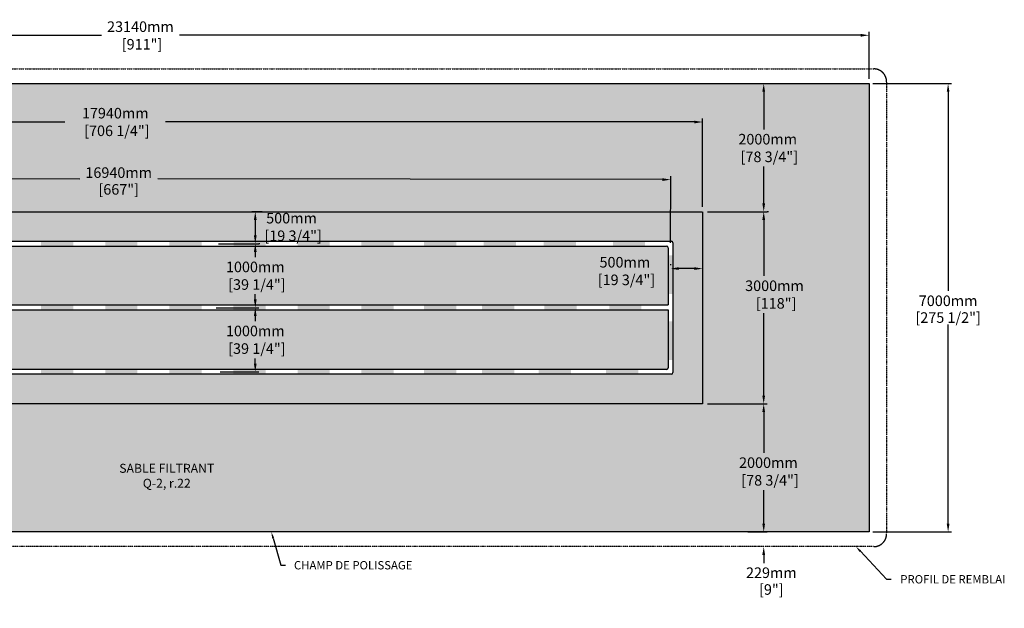
# Model space of a CAD drawing. Units: metres. Extents: x 42072 to 82266, y -16184 to 2427.
# Drawn here: x 55548 to 70926, y -6762 to 2427 of the extents above; entities that cross this region are included whole.
import ezdxf
from ezdxf import colors
from ezdxf.entities.mleader import LeaderData, LeaderLine
from ezdxf.math import Vec2, Vec3

# ---------------------------------------------------------------- set-up
doc = ezdxf.new("R2010")
doc.units = ezdxf.units.M
doc.linetypes.add('ACAD_ISO03W100', pattern=[30, 12, -18])
doc.linetypes.add('P-COU', pattern=[4, 3, -1])
for name, color, linetype in [('CHAMP', 92, 'Continuous'), ('COTE', 255, 'Continuous'), ('HACHURES', 2, 'Continuous'), ('TERRAIN FINI', 172, 'Continuous')]:
    doc.layers.add(name, color=color, linetype=linetype)
doc.styles.add('SEACAD_seans_ttf', font='txt')
doc.styles.get("Standard").update_dxf_attribs({"font": 'times.ttf'})
doc.styles.add('texte daij 2020-01-14', font='txt')
doc.dimstyles.new('standard daij 2020-01-14', dxfattribs={"dimscale": 300, "dimtxt": 0.18, "dimasz": 0.18, "dimexe": 0.18, "dimexo": 0.0625, "dimgap": 0.09, "dimtad": 0, "dimtih": 1, "dimtoh": 1, "dimdec": 0, "dimzin": 0, "dimdsep": 46, "dimtxsty": 'texte daij 2020-01-14', "dimcen": 0.09, "dimadec": 0, "dimazin": 0, "dimtfac": 1, "dimtdec": 0, "dimtofl": 0, "dimtmove": 2, "dimatfit": 3, "dimfxl": 1, "dimtolj": 1, "dimtzin": 0, "dimarcsym": 0})

# ---------------------------------------------------------------- blocks, each defined once
blk = doc.blocks.new('*D44')
at = {"color": 0, "linetype": 'Continuous', "lineweight": -2, "transparency": 16777216}
for p, q in [((67169, -5441), (67169, -5312)), ((67244, -5570), (67223, -5570)), ((67244, -5799), (67223, -5799)), ((67169, -5928), (67169, -6057))]:
    blk.add_line(p, q, dxfattribs=at)
at = {"color": 0, "linetype": 'Continuous', "lineweight": 25, "transparency": 16777216}
for points in [[(67147, -5441), (67190, -5441), (67169, -5570)], [(67147, -5928), (67190, -5928), (67169, -5799)]]:
    blk.add_solid(points, dxfattribs=at)
at = {"layer": 'Defpoints', "color": 0, "linetype": 'Continuous', "lineweight": 25, "transparency": 16777216}
for p in [(67169, -5570), (67169, -5799), (67169, -5799)]:
    blk.add_point(p, dxfattribs=at)
at = {"color": 0, "linetype": 'Continuous', "lineweight": 25, "transparency": 16777216, "char_height": 165, "attachment_point": 5, "style": 'texte daij 2020-01-14'}
for s, insert in [('\\A1;229mm', (67288, -6207)), ('\\A1;[9"]', (67288, -6469))]:
    blk.add_mtext(s, dxfattribs=dict(at, insert=insert))
blk = doc.blocks.new('*D61')
at = {"color": 0, "linetype": 'Continuous', "lineweight": -2, "transparency": 16777216}
for p, q in [((48274, -495), (48274, 884)), ((48403, 830), (56256, 830)), ((66085, 830), (57826, 830)), ((66214, -495), (66214, 884))]:
    blk.add_line(p, q, dxfattribs=at)
at = {"color": 0, "linetype": 'Continuous', "lineweight": 25, "transparency": 16777216}
for points in [[(48403, 851), (48403, 808), (48274, 830)], [(66085, 851), (66085, 808), (66214, 830)]]:
    blk.add_solid(points, dxfattribs=at)
at = {"layer": 'Defpoints', "color": 0, "linetype": 'Continuous', "lineweight": 25, "transparency": 16777216}
for p in [(66214, 830), (48274, -570), (66214, -570)]:
    blk.add_point(p, dxfattribs=at)
at = {"color": 0, "linetype": 'Continuous', "lineweight": 25, "transparency": 16777216, "insert": (57041, 830), "char_height": 165, "attachment_point": 5, "style": 'texte daij 2020-01-14'}
blk.add_mtext('\\A1;17940mm\\P [706 1/4"]', dxfattribs=at)
blk = doc.blocks.new('*D62')
at = {"color": 0, "linetype": 'Continuous', "lineweight": -2, "transparency": 16777216}
for p, q in [((45674, 1505), (45674, 2238)), ((45803, 2184), (56826, 2184)), ((68685, 2184), (58043, 2184)), ((68814, 1505), (68814, 2238))]:
    blk.add_line(p, q, dxfattribs=at)
at = {"color": 0, "linetype": 'Continuous', "lineweight": 25, "transparency": 16777216}
for points in [[(45803, 2205), (45803, 2162), (45674, 2184)], [(68685, 2205), (68685, 2162), (68814, 2184)]]:
    blk.add_solid(points, dxfattribs=at)
at = {"layer": 'Defpoints', "color": 0, "linetype": 'Continuous', "lineweight": 25, "transparency": 16777216}
for p in [(45674, 2184), (45674, 1430), (68814, 1430)]:
    blk.add_point(p, dxfattribs=at)
at = {"color": 0, "linetype": 'Continuous', "lineweight": 25, "transparency": 16777216, "insert": (57434, 2181), "char_height": 165, "attachment_point": 5, "style": 'texte daij 2020-01-14'}
blk.add_mtext('\\A1;23140mm\\P [911"]', dxfattribs=at)
blk = doc.blocks.new('*D63')
at = {"color": 0, "linetype": 'Continuous', "lineweight": -2, "transparency": 16777216}
for p, q in [((66289, -570), (67223, -570)), ((67169, -699), (67169, -1574)), ((67169, -3441), (67169, -2154)), ((66289, -3570), (67223, -3570))]:
    blk.add_line(p, q, dxfattribs=at)
at = {"color": 0, "linetype": 'Continuous', "lineweight": 25, "transparency": 16777216}
for points in [[(67147, -699), (67190, -699), (67169, -570)], [(67147, -3441), (67190, -3441), (67169, -3570)]]:
    blk.add_solid(points, dxfattribs=at)
at = {"layer": 'Defpoints', "color": 0, "linetype": 'Continuous', "lineweight": 25, "transparency": 16777216}
for p in [(66214, -570), (66214, -3570), (67169, -3570)]:
    blk.add_point(p, dxfattribs=at)
at = {"color": 0, "linetype": 'Continuous', "lineweight": 25, "transparency": 16777216, "insert": (67337, -1864), "char_height": 165, "attachment_point": 5, "style": 'texte daij 2020-01-14'}
blk.add_mtext('\\A1;3000mm\\P [118"]', dxfattribs=at)
blk = doc.blocks.new('*D56')
at = {"color": 0, "linetype": 'Continuous', "lineweight": -2, "transparency": 16777216}
for p, q in [((66662, 1430), (67223, 1430)), ((67169, 1301), (67169, 714)), ((67169, -441), (67169, 134)), ((67244, -570), (67223, -570))]:
    blk.add_line(p, q, dxfattribs=at)
at = {"color": 0, "linetype": 'Continuous', "lineweight": 25, "transparency": 16777216}
for points in [[(67147, 1301), (67190, 1301), (67169, 1430)], [(67147, -441), (67190, -441), (67169, -570)]]:
    blk.add_solid(points, dxfattribs=at)
at = {"layer": 'Defpoints', "color": 0, "linetype": 'Continuous', "lineweight": 25, "transparency": 16777216}
for p in [(66587, 1430), (67169, 1430), (67169, -570)]:
    blk.add_point(p, dxfattribs=at)
at = {"color": 0, "linetype": 'Continuous', "lineweight": 25, "transparency": 16777216, "insert": (67231, 424), "char_height": 165, "attachment_point": 5, "style": 'texte daij 2020-01-14'}
blk.add_mtext('\\A1;2000mm\\P [78 3/4"]', dxfattribs=at)
blk = doc.blocks.new('*D48')
at = {"color": 0, "linetype": 'Continuous', "lineweight": -2, "transparency": 16777216}
for p, q in [((65714, -1389), (65714, -1405)), ((66085, -1459), (65843, -1459)), ((66214, -1389), (66214, -1405))]:
    blk.add_line(p, q, dxfattribs=at)
at = {"color": 0, "linetype": 'Continuous', "lineweight": 25, "transparency": 16777216}
for points in [[(65843, -1437), (65843, -1480), (65714, -1459)], [(66085, -1437), (66085, -1480), (66214, -1459)]]:
    blk.add_solid(points, dxfattribs=at)
at = {"layer": 'Defpoints', "color": 0, "linetype": 'Continuous', "lineweight": 25, "transparency": 16777216}
for p in [(65714, -1459), (65714, -1464), (66214, -1464)]:
    blk.add_point(p, dxfattribs=at)
at = {"color": 0, "linetype": 'Continuous', "lineweight": 25, "transparency": 16777216, "insert": (65000, -1497), "char_height": 165, "attachment_point": 5, "style": 'texte daij 2020-01-14'}
blk.add_mtext('\\A1;500mm\\P [19 3/4"]', dxfattribs=at)
blk = doc.blocks.new('*D50')
at = {"color": 0, "linetype": 'Continuous', "lineweight": -2, "transparency": 16777216}
for p, q in [((59333, -570), (59174, -570)), ((59228, -699), (59228, -941)), ((59301, -1070), (59282, -1070))]:
    blk.add_line(p, q, dxfattribs=at)
at = {"color": 0, "linetype": 'Continuous', "lineweight": 25, "transparency": 16777216}
for points in [[(59206, -699), (59249, -699), (59228, -570)], [(59206, -941), (59249, -941), (59228, -1070)]]:
    blk.add_solid(points, dxfattribs=at)
at = {"layer": 'Defpoints', "color": 0, "linetype": 'Continuous', "lineweight": 25, "transparency": 16777216}
for p in [(59408, -570), (59226, -1070), (59228, -1070)]:
    blk.add_point(p, dxfattribs=at)
at = {"color": 0, "linetype": 'Continuous', "lineweight": 25, "transparency": 16777216, "insert": (59794, -809), "char_height": 165, "attachment_point": 5, "style": 'texte daij 2020-01-14'}
blk.add_mtext('\\A1;500mm\\P [19 3/4"]', dxfattribs=at)
blk = doc.blocks.new('*D51')
at = {"color": 0, "linetype": 'Continuous', "lineweight": -2, "transparency": 16777216}
for p, q in [((58653, -1070), (59282, -1070)), ((59228, -1199), (59228, -1280)), ((59228, -1941), (59228, -1860)), ((58617, -2070), (59282, -2070))]:
    blk.add_line(p, q, dxfattribs=at)
at = {"color": 0, "linetype": 'Continuous', "lineweight": 25, "transparency": 16777216}
for points in [[(59206, -1199), (59249, -1199), (59228, -1070)], [(59206, -1941), (59249, -1941), (59228, -2070)]]:
    blk.add_solid(points, dxfattribs=at)
at = {"layer": 'Defpoints', "color": 0, "linetype": 'Continuous', "lineweight": 25, "transparency": 16777216}
for p in [(58578, -1070), (58542, -2070), (59228, -2070)]:
    blk.add_point(p, dxfattribs=at)
at = {"color": 0, "linetype": 'Continuous', "lineweight": 25, "transparency": 16777216, "insert": (59228, -1570), "char_height": 165, "attachment_point": 5, "style": 'texte daij 2020-01-14'}
blk.add_mtext('\\A1;1000mm\\P [39 1/4"]', dxfattribs=at)
blk = doc.blocks.new('*D59')
at = {"color": 0, "linetype": 'Continuous', "lineweight": -2, "transparency": 16777216}
for p, q in [((58617, -2070), (59282, -2070)), ((59228, -2199), (59228, -2280)), ((59228, -2941), (59228, -2860)), ((58678, -3070), (59282, -3070))]:
    blk.add_line(p, q, dxfattribs=at)
at = {"color": 0, "linetype": 'Continuous', "lineweight": 25, "transparency": 16777216}
for points in [[(59206, -2199), (59249, -2199), (59228, -2070)], [(59206, -2941), (59249, -2941), (59228, -3070)]]:
    blk.add_solid(points, dxfattribs=at)
at = {"layer": 'Defpoints', "color": 0, "linetype": 'Continuous', "lineweight": 25, "transparency": 16777216}
for p in [(58542, -2070), (58603, -3070), (59228, -3070)]:
    blk.add_point(p, dxfattribs=at)
at = {"color": 0, "linetype": 'Continuous', "lineweight": 25, "transparency": 16777216, "insert": (59228, -2570), "char_height": 165, "attachment_point": 5, "style": 'texte daij 2020-01-14'}
blk.add_mtext('\\A1;1000mm\\P [39 1/4"]', dxfattribs=at)
blk = doc.blocks.new('*D77')
at = {"color": 0, "linetype": 'Continuous', "lineweight": -2, "transparency": 16777216}
for p, q in [((66662, -3570), (67223, -3570)), ((67169, -3699), (67169, -4336)), ((67169, -5441), (67169, -4916)), ((66921, -5570), (67223, -5570))]:
    blk.add_line(p, q, dxfattribs=at)
at = {"color": 0, "linetype": 'Continuous', "lineweight": 25, "transparency": 16777216}
for points in [[(67147, -3699), (67190, -3699), (67169, -3570)], [(67147, -5441), (67190, -5441), (67169, -5570)]]:
    blk.add_solid(points, dxfattribs=at)
at = {"layer": 'Defpoints', "color": 0, "linetype": 'Continuous', "lineweight": 25, "transparency": 16777216}
for p in [(66587, -3570), (67169, -3570), (66846, -5570)]:
    blk.add_point(p, dxfattribs=at)
at = {"color": 0, "linetype": 'Continuous', "lineweight": 25, "transparency": 16777216, "insert": (67242, -4626), "char_height": 165, "attachment_point": 5, "style": 'texte daij 2020-01-14'}
blk.add_mtext('\\A1;2000mm\\P [78 3/4"]', dxfattribs=at)
blk = doc.blocks.new('*D78')
at = {"color": 0, "linetype": 'Continuous', "lineweight": -2, "transparency": 16777216}
for p, q in [((48774, -1033), (48776, 10)), ((48905, -44), (56487, -56)), ((65587, -69), (57704, -57)), ((65714, -1058), (65716, -15))]:
    blk.add_line(p, q, dxfattribs=at)
at = {"color": 0, "linetype": 'Continuous', "lineweight": 25, "transparency": 16777216}
for points in [[(48905, -23), (48905, -66), (48776, -44)], [(65587, -48), (65587, -91), (65716, -69)]]:
    blk.add_solid(points, dxfattribs=at)
at = {"layer": 'Defpoints', "color": 0, "linetype": 'Continuous', "lineweight": 25, "transparency": 16777216}
for p in [(65716, -69), (48774, -1108), (65714, -1133)]:
    blk.add_point(p, dxfattribs=at)
at = {"color": 0, "linetype": 'Continuous', "lineweight": 25, "transparency": 16777216, "char_height": 165, "attachment_point": 5, "style": 'texte daij 2020-01-14'}
for s, insert in [('\\A1;16940mm', (57095, 40)), ('\\A1;[667"]', (57095, -222))]:
    blk.add_mtext(s, dxfattribs=dict(at, insert=insert))
blk = doc.blocks.new('*D79')
at = {"color": 0, "linetype": 'Continuous', "lineweight": -2, "transparency": 16777216}
for p, q in [((68871, 1430), (70103, 1430)), ((70049, 1301), (70049, -1808)), ((70049, -5441), (70049, -2332)), ((68871, -5570), (70103, -5570))]:
    blk.add_line(p, q, dxfattribs=at)
at = {"color": 0, "linetype": 'Continuous', "lineweight": 25, "transparency": 16777216}
for points in [[(70027, 1301), (70070, 1301), (70049, 1430)], [(70027, -5441), (70070, -5441), (70049, -5570)]]:
    blk.add_solid(points, dxfattribs=at)
at = {"layer": 'Defpoints', "color": 0, "linetype": 'Continuous', "lineweight": 25, "transparency": 16777216}
for p in [(68796, 1430), (68796, -5570), (70049, -5570)]:
    blk.add_point(p, dxfattribs=at)
at = {"color": 0, "linetype": 'Continuous', "lineweight": 25, "transparency": 16777216, "char_height": 165, "attachment_point": 5, "style": 'texte daij 2020-01-14'}
for s, insert in [('\\A1;7000mm', (70049, -1961)), ('\\A1;[275 1/2"]', (70049, -2223))]:
    blk.add_mtext(s, dxfattribs=dict(at, insert=insert))

msp = doc.modelspace()

# ---------------------------------------------------------------- hatches: boundary and pattern name
at = {"lineweight": 25}
h = msp.add_hatch(dxfattribs=at)
h.set_pattern_fill('AR-SAND', scale=5)
h.paths.add_polyline_path([(68814.3, 1429.9), (45674.3, 1429.9), (45674.3, -5570.1), (68814.3, -5570.1)])
h.paths.add_polyline_path([(48274.3, -3570.1), (48274.3, -2121.5), (46800.8, -2121.5), (46800.8, -2120.5), (46740.8, -2080.5), (46860.8, -2040.5), (46824.5, -2016.3), (48274.3, -2016.3), (48274.3, -570.1), (66214.3, -570.1), (66214.3, -3570.1)], flags=16)
h.paths.add_polyline_path([(53771.3, -3107.6), (53771.3, -3158.6), (53009.3, -3158.6), (53009.3, -3107.6), (48736.8, -3107.6), (48736.8, -2618.6), (48407.9, -2618.6), (48407.9, -2204.5), (48402.3, -2204.5), (48402.3, -2174.5), (48407.9, -2174.5), (48407.9, -2121.5), (48354.4, -2121.5), (48354.4, -2129.5), (48324.4, -2129.5), (48324.4, -2008.3), (48354.4, -2008.3), (48354.4, -2016.3), (48407.9, -2016.3), (48407.9, -1964.7), (48402.3, -1964.7), (48402.3, -1934.7), (48407.9, -1934.7), (48407.9, -1521.2), (48736.8, -1521.2), (48736.8, -1032.6), (65726.8, -1032.6, -0.4142136), (65751.8, -1057.6), (65751.8, -3082.6, -0.4142136), (65726.8, -3107.6)], flags=0)
h.paths.add_polyline_path([(48811.8, -3032.6), (48811.8, -2101.3), (65676.8, -2101.3), (65676.8, -3007.6, -0.4142136), (65651.8, -3032.6)], flags=0)
h.paths.add_polyline_path([(48811.8, -2026.3), (48811.8, -1107.6), (65651.8, -1107.6, -0.4142136), (65676.8, -1132.6), (65676.8, -2026.3)], flags=0)
h.paths.add_polyline_path([(53252.3, -2568.6, -1), (53340.3, -2568.6, -1)], flags=0)
h.paths.add_polyline_path([(46076.5, -4056.2), (47720.1, -4056.2), (47720.1, -3566.8), (46076.5, -3566.8)], flags=24)
h.paths.add_polyline_path([(46432, -4835.3), (48699.4, -4835.3), (48699.4, -4392), (46432, -4392)], flags=24)
h.paths.add_polyline_path([(49250.6, -5494.6), (52437.3, -5494.6), (52437.3, -5051.4), (49250.6, -5051.4)], flags=24)
h.paths.add_polyline_path([(56390.8, 540.8), (57840.4, 540.8), (57840.4, 1134), (56390.8, 1134)], flags=24)
h.paths.add_polyline_path([(66776.8, -2152.6), (67896.4, -2152.6), (67896.4, -1559.3), (66776.8, -1559.3)], flags=24)
h.paths.add_polyline_path([(46161.3, 434.4), (47579.5, 434.4), (47579.5, 1027.7), (46161.3, 1027.7)], flags=24)
h.paths.add_polyline_path([(66643.9, 135.1), (67967.9, 135.1), (67967.9, 728.3), (66643.9, 728.3)], flags=24)
h.paths.add_polyline_path([(64428.7, -1786), (65721.2, -1786), (65721.2, -1192.8), (64428.7, -1192.8)], flags=8)
h.paths.add_polyline_path([(47005.2, -1636.5), (48297.7, -1636.5), (48297.7, -1043.3), (47005.2, -1043.3)], flags=24)
h.paths.add_polyline_path([(59222.8, -1097.9), (60515.3, -1097.9), (60515.3, -504.7), (59222.8, -504.7)], flags=24)
h.paths.add_polyline_path([(58655.9, -1858.9), (59948.4, -1858.9), (59948.4, -1265.6), (58655.9, -1265.6)], flags=8)
h.paths.add_polyline_path([(58655.9, -2858.9), (59948.4, -2858.9), (59948.4, -2265.6), (58655.9, -2265.6)], flags=8)
h.paths.add_polyline_path([(50588.5, -944.7), (51095.3, -944.7), (51095.3, -610.8), (50588.5, -610.8)], flags=8)
h.paths.add_polyline_path([(66654.4, -4914.5), (67978.3, -4914.5), (67978.3, -4321.3), (66654.4, -4321.3)], flags=24)
h.paths.add_polyline_path([(56673, -373.3), (57517.6, -373.3), (57517.6, -39.3), (56673, -39.3)], flags=24)
h.paths.add_polyline_path([(56472.6, -83.6), (57718, -83.6), (57718, 163.9), (56472.6, 163.9)], flags=24)
h.paths.add_polyline_path([(54099.4, -1878.9), (55429.4, -1878.9), (55429.4, -1375.5), (54099.4, -1375.5)], flags=8)
h.paths.add_polyline_path([(56950.5, -4941.6), (58740.5, -4941.6), (58740.5, -4471.6), (56950.5, -4471.6)], flags=24)
h.paths.add_polyline_path([(46230.1, -2877), (47500.1, -2877), (47500.1, -2433.7), (46230.1, -2433.7)], flags=24)
at = {"layer": 'CHAMP'}
for points in [[(55883.7, -1107.7), (55883.7, -1032.6), (56385.6, -1032.6), (56385.6, -1107.7)], [(56885.4, -1107.7), (56885.4, -1032.6), (57387.3, -1032.6), (57387.3, -1107.7)], [(57887.6, -1107.7), (57887.6, -1032.6), (58389.5, -1032.6), (58389.5, -1107.7)], [(58888.5, -1107.7), (58888.5, -1032.6), (59390.3, -1032.6), (59390.3, -1107.7)], [(59889, -1107.7), (59889, -1032.6), (60390.9, -1032.6), (60390.9, -1107.7)], [(60886.6, -1108.7), (60886.6, -1033.6), (61390, -1033.6), (61390, -1108.7)], [(61863.5, -1107.3), (61863.5, -1032.2), (62366.9, -1032.2), (62366.9, -1107.3)], [(62797.1, -1032.6), (62797.1, -1107.6), (63300.5, -1107.6), (63300.5, -1032.6)], [(63733.8, -1032.6), (63733.8, -1107.6), (64237.2, -1107.6), (64237.2, -1032.6)], [(64812.8, -1032.6), (64812.8, -1107.6), (65316.2, -1107.6), (65316.2, -1032.6)], [(65677.1, -1252.1), (65752.1, -1252.1), (65752.1, -1857.9), (65677.1, -1857.9)], [(55882.2, -2101.3), (55882.2, -2026.3), (56385.6, -2026.3), (56385.6, -2101.3)], [(56883.9, -2101.3), (56883.9, -2026.3), (57387.3, -2026.3), (57387.3, -2101.3)], [(57886.1, -2101.3), (57886.1, -2026.3), (58389.5, -2026.3), (58389.5, -2101.3)], [(58886.9, -2101.3), (58886.9, -2026.3), (59390.3, -2026.3), (59390.3, -2101.3)], [(59887.5, -2101.3), (59887.5, -2026.3), (60390.9, -2026.3), (60390.9, -2101.3)], [(60886.6, -2026.2), (60886.6, -2101.3), (61390, -2101.3), (61390, -2026.2)], [(61863.5, -2026.2), (61863.5, -2101.3), (62366.9, -2101.3), (62366.9, -2026.2)], [(62771.2, -2026.2), (62771.2, -2101.3), (63274.6, -2101.3), (63274.6, -2026.2)], [(63743.2, -2026.2), (63743.2, -2101.3), (64246.6, -2101.3), (64246.6, -2026.2)], [(64755.5, -2026.2), (64755.5, -2101.3), (65258.9, -2101.3), (65258.9, -2026.2)], [(65677.1, -2888.1), (65752.1, -2888.1), (65752.1, -2282.3), (65677.1, -2282.3)], [(55882.2, -3107.7), (55882.2, -3032.6), (56385.6, -3032.6), (56385.6, -3107.7)], [(56883.9, -3107.7), (56883.9, -3032.6), (57387.3, -3032.6), (57387.3, -3107.7)], [(57886.1, -3107.7), (57886.1, -3032.6), (58389.5, -3032.6), (58389.5, -3107.7)], [(58886.9, -3107.7), (58886.9, -3032.6), (59390.3, -3032.6), (59390.3, -3107.7)], [(59887.5, -3107.7), (59887.5, -3032.6), (60390.9, -3032.6), (60390.9, -3107.7)], [(60886.6, -3107.7), (60886.6, -3032.6), (61390, -3032.6), (61390, -3107.7)], [(61863.5, -3107.7), (61863.5, -3032.6), (62366.9, -3032.6), (62366.9, -3107.7)], [(62771.2, -3032.6), (62771.2, -3107.6), (63274.6, -3107.6), (63274.6, -3032.6)], [(63656.2, -3032.6), (63656.2, -3107.6), (64159.6, -3107.6), (64159.6, -3032.6)], [(64706.3, -3032.6), (64706.3, -3107.6), (65209.7, -3107.6), (65209.7, -3032.6)]]:
    msp.add_hatch(color=1, dxfattribs=at).paths.add_polyline_path(points)
at = {"layer": 'HACHURES', "lineweight": 25, "transparency": 33554674}
h = msp.add_hatch(dxfattribs=at)
h.set_pattern_fill('AR-CONC', color=253, scale=0.5)
h.paths.add_polyline_path([(66214.3, -570.1), (48274.3, -570.1), (48274.3, -2016.3), (48324.4, -2016.3), (48324.4, -2008.3), (48354.4, -2008.3), (48354.4, -2016.3), (48407.9, -2016.3), (48407.9, -1964.7), (48402.3, -1964.7), (48402.3, -1934.7), (48407.9, -1934.7), (48407.9, -1521.2), (48736.8, -1521.2), (48736.8, -1032.6), (65726.8, -1032.6, -0.4142136), (65751.8, -1057.6), (65751.8, -3082.6, -0.4142136), (65726.8, -3107.6), (53771.3, -3107.6), (53771.3, -3158.6), (53009.3, -3158.6), (53009.3, -3107.6), (48736.8, -3107.6), (48736.8, -2618.6), (48407.9, -2618.6), (48407.9, -2204.5), (48402.3, -2204.5), (48402.3, -2174.5), (48407.9, -2174.5), (48407.9, -2121.5), (48354.4, -2121.5), (48354.4, -2129.5), (48324.4, -2129.5), (48274.3, -2129.2), (48274.3, -3570.1), (66214.3, -3570.1)])
h.paths.add_polyline_path([(48736.8, -1596.2), (48482.9, -1596.2), (48482.9, -1934.7), (48493.3, -1934.7), (48493.3, -1964.7), (48482.9, -1964.7), (48482.9, -2174.5), (48493.3, -2174.5), (48493.3, -2204.5), (48482.9, -2204.5), (48482.9, -2543.6), (48736.8, -2543.6)], flags=17)
h.paths.add_polyline_path([(50588.5, -944.7), (51095.3, -944.7), (51095.3, -610.8), (50588.5, -610.8)], flags=24)
h.paths.add_polyline_path([(59222.8, -1097.9), (60515.3, -1097.9), (60515.3, -504.7), (59222.8, -504.7)], flags=9)
h = msp.add_hatch(dxfattribs=at)
h.set_pattern_fill('AR-CONC', color=253, scale=0.5)
h.paths.add_polyline_path([(53009.3, -1107.6), (48811.8, -1107.6), (48811.8, -2026.3), (53009.3, -2026.3)])
h.paths.add_polyline_path([(65676.8, -1132.6, 0.4142136), (65651.8, -1107.6), (53771.3, -1107.6), (53771.3, -2026.3), (65676.8, -2026.3)])
h.paths.add_polyline_path([(65676.8, -2101.3), (53771.3, -2101.3), (53771.3, -2153.7), (53009.3, -2153.7), (53009.3, -2101.3), (48811.8, -2101.3), (48811.8, -3032.6), (65651.8, -3032.6, 0.4142136), (65676.8, -3007.6)])
h.paths.add_polyline_path([(64428.7, -1786), (65721.2, -1786), (65721.2, -1192.8), (64428.7, -1192.8)], flags=9)
h.paths.add_polyline_path([(58655.9, -1858.9), (59948.4, -1858.9), (59948.4, -1265.6), (58655.9, -1265.6)], flags=24)
h.paths.add_polyline_path([(54099.4, -1878.9), (55429.4, -1878.9), (55429.4, -1375.5), (54099.4, -1375.5)], flags=24)
h.paths.add_polyline_path([(58655.9, -2858.9), (59948.4, -2858.9), (59948.4, -2265.6), (58655.9, -2265.6)], flags=24)

# ---------------------------------------------------------------- linework, layer by layer
at = {"layer": 'CHAMP', "color": 1}
for p, q in [((48736.8, -1032.6), (65726.8, -1032.6)), ((65751.8, -1057.6), (65751.8, -3082.6)), ((48811.8, -1107.6), (65651.8, -1107.6)), ((65676.8, -1132.6), (65676.8, -2026.3)), ((48811.8, -2026.3), (65676.8, -2026.3)), ((48811.8, -2101.3), (65676.8, -2101.3)), ((65676.8, -2101.3), (65676.8, -3007.6)), ((65651.8, -3032.6), (48811.8, -3032.6)), ((65726.8, -3107.6), (48736.8, -3107.6))]:
    msp.add_line(p, q, dxfattribs=at)
at = {"layer": 'CHAMP', "ltscale": 0.5}
msp.add_lwpolyline([(45674.3, 1429.9), (68814.3, 1429.9), (68814.3, -5570.1), (45674.3, -5570.1)], close=True, dxfattribs=at)
at = {"layer": 'CHAMP', "color": 94, "linetype": 'P-COU'}
msp.add_lwpolyline([(48274.3, -570.1), (66214.3, -570.1), (66214.3, -3570.1), (48274.3, -3570.1)], close=True, dxfattribs=at)
at = {"layer": 'CHAMP', "color": 1}
for centre, start, end in [((65726.8, -1057.6), 0, 90), ((65651.8, -1132.6), 0, 90), ((65651.8, -3007.6), 270, 0), ((65726.8, -3082.6), 270, 0)]:
    msp.add_arc(centre, 25, start, end, dxfattribs=at)
at = {"layer": 'TERRAIN FINI', "linetype": 'ACAD_ISO03W100', "ltscale": 0.3}
for p, q in [((45600.3, 1658.9), (68888.3, 1658.9)), ((69088.3, 1458.9), (69088.3, -5599.1)), ((68888.3, -5799.1), (45600.3, -5799.1))]:
    msp.add_line(p, q, dxfattribs=at)
at = {"layer": 'TERRAIN FINI', "linetype": 'ACAD_ISO03W100', "ltscale": 30}
for centre, start, end in [((68888.3, 1458.9), 0, 90), ((68888.3, -5599.1), 270, 0)]:
    msp.add_arc(centre, 200, start, end, dxfattribs=at)

# ---------------------------------------------------------------- texts
at = {"color": 7, "linetype": 'Continuous', "lineweight": 25, "insert": (57845.5, -4506.6), "char_height": 140, "attachment_point": 2, "style": 'SEACAD_seans_ttf'}
msp.add_mtext('SABLE FILTRANT\\PQ-2, r.22', dxfattribs=at)

# ---------------------------------------------------------------- dimensions: what is measured, and where the dimension line sits
at = {"color": 7, "linetype": 'Continuous', "lineweight": 25}
for base, p1, p2, picture, middle in [((45674.3, 2183.7), (68814.3, 1429.9), (45674.3, 1429.9), '*D62', (57434.3, 2181)), ((66214.3, 829.6), (48274.3, -570.1), (66214.3, -570.1), '*D61', (57040.9, 829.6)), ((65714.3, -1459), (66214.3, -1463.6), (65714.3, -1463.6), '*D48', (65000.3, -1497.2))]:
    dim = msp.add_linear_dim(base=base, p1=p1, p2=p2, dimstyle='standard daij 2020-01-14', override={"dimtxt": 0.55, "dimasz": 0.43, "dimexo": 0.25, "dimpost": 'mm\\X'}, dxfattribs=at)
    dim.commit()
    dim.dimension.update_dxf_attribs({"geometry": picture, "text_midpoint": middle, "dimtype": 160})
for base, p1, p2, angle, picture, middle, dimtype in [((67168.7, 1429.9), (67168.7, -570.1), (66586.7, 1429.9), 90, '*D56', (67231.3, 423.8), 160), ((65715.9, -69.3), (48774.3, -1107.6), (65714.3, -1132.6), 359.91544, '*D78', (57095.3, -69.3), 161), ((59227.5, -1070.1), (59407.6, -570.1), (59225.7, -1070.1), 90, '*D50', (59794.4, -809.1), 160), ((67168.7, -3570.1), (66213.7, -570.1), (66213.7, -3570.1), 90, '*D63', (67336.6, -1863.8), 160), ((59227.5, -2070.1), (58578.4, -1070.1), (58542.1, -2070.1), 90, '*D51', (59227.5, -1570.1), 160), ((59227.5, -3070.1), (58542, -2070.1), (58602.7, -3070.1), 90, '*D59', (59227.5, -2570.1), 160), ((67168.7, -3570.1), (66846.3, -5570.1), (66586.7, -3570.1), 90, '*D77', (67241.7, -4625.7), 160), ((67168.7, -5799.1), (67168.7, -5570.1), (67168.7, -5799.1), 270, '*D44', (67288.1, -6316), 161)]:
    dim = msp.add_linear_dim(base=base, p1=p1, p2=p2, angle=angle, dimstyle='standard daij 2020-01-14', override={"dimtxt": 0.55, "dimasz": 0.43, "dimexo": 0.25, "dimpost": 'mm\\X'}, dxfattribs=at)
    dim.commit()
    dim.dimension.update_dxf_attribs({"geometry": picture, "text_midpoint": middle, "dimtype": dimtype})
dim = msp.add_aligned_dim(p1=(68795.5, 1429.9), p2=(68795.5, -5570.1), distance=1253, dimstyle='standard daij 2020-01-14', override={"dimtxt": 0.55, "dimasz": 0.43, "dimexo": 0.25, "dimpost": 'mm\\X'}, dxfattribs=at)
dim.commit()
dim.dimension.update_dxf_attribs({"geometry": '*D79', "text_midpoint": (70048.6, -2070.1)})

# ---------------------------------------------------------------- leaders
at = {"layer": 'COTE', "color": 0, "lineweight": 25, "ltscale": 100}
ml = msp.add_multileader_mtext('Standard', dxfattribs=at)
ml.set_content('CHAMP DE POLISSAGE\\P ')
ml.set_leader_properties()
ml.build(insert=Vec2(0, 0))
ml.multileader.update_dxf_attribs({"dogleg_length": 70, "arrow_head_size": 100})
ctx = ml.context
ctx.base_point, ctx.char_height, ctx.arrow_head_size, ctx.landing_gap_size, ctx.plane_origin = Vec3(59698.3, -6089.9), 130, 100, 30, Vec3(64975, -3904.8)
ctx.text_align_type = 1
notes = []
notes.append((ctx, [(0, (1, 1, 0), (59628.3, -6089.9), (1, 0), 70, [(0, [(59478.8, -5570.1)], 0, [])])]))
ctx.mtext.insert, ctx.mtext.alignment, ctx.mtext.line_spacing_factor, ctx.mtext.flow_direction = Vec3(60757.2, -6024.9), 2, 0.8, 5
ml = msp.add_multileader_mtext('Standard', dxfattribs=at)
ml.set_content('PROFIL DE REMBLAI\\P ')
ml.set_leader_properties()
ml.build(insert=Vec2(0, 0))
ml.multileader.update_dxf_attribs({"dogleg_length": 70, "arrow_head_size": 100})
ctx = ml.context
ctx.base_point, ctx.char_height, ctx.arrow_head_size, ctx.landing_gap_size, ctx.plane_origin = Vec3(69158.4, -6309.2), 130, 100, 30, Vec3(65475, -4130.8)
ctx.text_align_type = 1
notes.append((ctx, [(0, (1, 1, 0), (69088.4, -6309.2), (1, 0), 70, [(0, [(68609.8, -5799.1)], 0, [])])]))
ctx.mtext.insert, ctx.mtext.alignment, ctx.mtext.line_spacing_factor, ctx.mtext.flow_direction = Vec3(70123, -6244.2), 2, 0.8, 5
for ctx, leaders in notes:
    for number, flags, end, landing, length, lines in leaders:
        leader = LeaderData()
        leader.index, (leader.has_last_leader_line, leader.has_dogleg_vector, leader.attachment_direction) = number, flags
        leader.last_leader_point, leader.dogleg_vector, leader.dogleg_length = Vec3(end), Vec3(landing), length
        for number, points, colour, breaks in lines:
            line = LeaderLine()
            line.index, line.vertices, line.color, line.breaks = number, Vec3.list(points), colors.encode_raw_color(colour), breaks
            leader.lines.append(line)
        ctx.leaders.append(leader)

doc.saveas('drawing.dxf')
